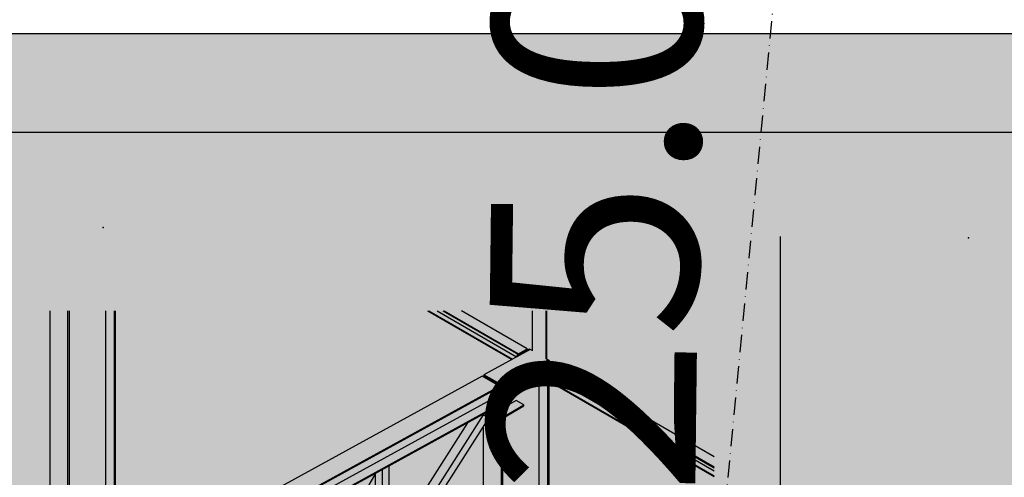
# Model space of a CAD drawing. Units: millimetres. Extents: x 36041 to 67743, y -24202 to 1168.
# Drawn here: x 51515 to 51800, y -12378 to -12245 of the extents above; entities that cross this region are included whole.
import ezdxf
from ezdxf.enums import TextEntityAlignment as Align

# ---------------------------------------------------------------- set-up
doc = ezdxf.new("R2010")
doc.units = ezdxf.units.MM
doc.linetypes.add('LF7', pattern=[9, 5, -2, 0, -2])
for name, color, linetype in [('025', 7, 'Continuous'), ('070', 4, 'Continuous'), ('Filling', 1, 'Continuous'), ('Kader', 7, 'Continuous'), ('KANALE', 7, 'Continuous'), ('STRASEN', 7, 'Continuous'), ('TOPOGRAPHIE_BOSCHUNG', 7, 'Continuous')]:
    doc.layers.add(name, color=color, linetype=linetype)
doc.styles.add('HOHE_12MM_GRAU', font='ISO8')
doc.styles.add('verelst', font='arial.ttf')

# ---------------------------------------------------------------- blocks, each defined once
blk = doc.blocks.new('X101_DINA2_250')
at = {"layer": 'STRASEN', "color": 252}
for p in [(32303383.315635, 5631565.541951), (32303385.725317, 5631564.876041)]:
    blk.add_point(p, dxfattribs=at)
blk = doc.blocks.new('Schriftfeld NEU')
at = {"layer": '025'}
for p, q in [((13266.1, 604.48), (14166.1, 604.48)), ((13280.76, 590.22), (14151.76, 590.22))]:
    blk.add_line(p, q, dxfattribs=at)
at = {"layer": '070'}
blk.add_line((13719.98, 297.89), (13719.98, 575.13), dxfattribs=at)
at = {"layer": '025', "style": 'verelst', "flags": 8}
for tag, p, height in [('ARCHITEKT', (13796.73, 371.2), 10), ('ORT', (13796.04, 334.7), 10), ('BAUZEICHNUNG', (13551.48, -7.44), 29.12), ('BAUHERR', (13423.16, -93.29), 12.8), ('PROJEKT', (13842.97, -93.41), 12.8), ('ORT', (13422.47, -136.16), 12.8), ('PROJEKT-ORT', (13842.97, -136.27), 12.8)]:
    blk.add_attdef(tag, p, '', height=height, dxfattribs=at)
for tag, height, p in [('IND-A', 10, (13814.14, 177.12)), ('DATA', 10, (13874.91, 178.33)), ('DATB', 10, (13875.29, 158.33)), ('IND-B', 10, (13814.14, 157.12)), ('IND-C', 10, (13814.14, 137.12)), ('DATC', 10, (13875.29, 138.33)), ('DATD', 10, (13875.29, 118.33)), ('IND-D', 10, (13814.14, 117.12)), ('DATE', 10, (13875.29, 98.33)), ('IND-E', 10, (13814.14, 97.12)), ('IND', 19.2, (14072.01, -246.61))]:
    blk.add_attdef(tag, text='', height=height, dxfattribs=at).set_placement(p, align=Align.MIDDLE_CENTER)
for tag, p in [('BEMA', (13913.73, 178.33)), ('BEMB', (13913.73, 158.33)), ('BEMC', (13913.73, 138.33)), ('BEMD', (13913.73, 118.33)), ('BEME', (13913.73, 98.33))]:
    blk.add_attdef(tag, text='', height=10, dxfattribs=at).set_placement(p, align=Align.MIDDLE_LEFT)
for tag, p in [('MASS', (13491.97, -227.4)), ('NR', (13779.78, -226.99)), ('DATUM', (13502.9, -260.65)), ('ZEI', (13784.48, -260.75))]:
    blk.add_attdef(tag, text='', height=14.4, dxfattribs=at).set_placement(p, align=Align.BOTTOM_RIGHT)

msp = doc.modelspace()

# ---------------------------------------------------------------- hatches: boundary and pattern name
at = {"layer": 'Filling', "true_color": 0xffffff}
h = msp.add_hatch(color=7, dxfattribs=at)
h.dxf.hatch_style = 1
h.paths.add_polyline_path([(52677.24, -12249.35), (50827.24, -12249.35), (50827.24, -14116.96), (52677.24, -14116.96)])

# ---------------------------------------------------------------- linework, layer by layer
at = {"layer": 'Kader', "color": 252}
for p, q in [((51523.91, -12329.5), (51523.91, -12416.78)), ((51529.17, -12413.9), (51529.17, -12329.5)), ((51529.6, -12413.66), (51529.6, -12329.5)), ((51540.02, -12329.5), (51540.02, -12404.79)), ((51542.51, -12329.5), (51542.51, -12406.23)), ((51542.94, -12406.36), (51542.94, -12329.5)), ((51633.05, -12329.5), (51657.36, -12343.55)), ((51633.45, -12329.5), (51657.57, -12343.44)), ((51635.83, -12329.5), (51658.79, -12342.77)), ((51637.45, -12329.5), (51659.28, -12342.12)), ((51637.85, -12329.5), (51659.36, -12341.93)), ((51661.86, -12340.48), (51642.86, -12329.5)), ((51663.27, -12329.5), (51663.27, -12341.02)), ((51667.27, -12329.5), (51667.27, -12343.34)), ((51667.52, -12343.2), (51667.52, -12329.5)), ((51662.68, -12340.64), (51649.34, -12347.95)), ((51661.86, -12340.63), (51658.86, -12342.36)), ((51658.86, -12342.36), (51659.11, -12342.51)), ((51658.86, -12342.36), (51658.86, -12342.73)), ((51659.11, -12342.51), (51662.11, -12340.77)), ((51659.11, -12342.6), (51659.11, -12342.51)), ((51662.51, -12340.57), (51659.26, -12342.45)), ((51659.26, -12342.45), (51659.32, -12342.48)), ((51659.26, -12342.45), (51659.26, -12342.51)), ((51659.36, -12341.93), (51661.86, -12340.48)), ((51659.36, -12342.07), (51659.36, -12341.93)), ((51661.86, -12340.63), (51661.86, -12340.48)), ((51662.11, -12340.77), (51661.86, -12340.63)), ((51662.11, -12340.8), (51662.11, -12340.77)), ((51662.66, -12340.65), (51662.51, -12340.57)), ((51663.27, -12340.98), (51662.68, -12340.64)), ((51667.94, -12343.68), (51654.6, -12350.99)), ((51668.02, -12343.75), (51664.77, -12345.63)), ((51667.92, -12344.13), (51664.92, -12345.87)), ((51665.02, -12345.78), (51668.27, -12343.9)), ((51668.17, -12344.13), (51665.67, -12345.58)), ((51667.31, -12343.32), (51667.52, -12343.2)), ((51667.94, -12343.68), (51667.31, -12343.32)), ((51668.05, -12344.2), (51667.92, -12344.13)), ((51667.94, -12343.8), (51667.94, -12343.68)), ((51668, -12343.77), (51667.94, -12343.73)), ((51668.27, -12343.9), (51668.02, -12343.75)), ((51715.83, -12371.67), (51668.17, -12344.13)), ((51668.27, -12344.19), (51668.27, -12343.9)), ((51648.87, -12348.35), (51495.68, -12432.24)), ((51653.87, -12351.24), (51648.87, -12348.35)), ((51649.24, -12348.27), (51648.99, -12348.42)), ((51654.25, -12351.17), (51649.24, -12348.27)), ((51649.33, -12348.24), (51649.26, -12348.28)), ((51649.34, -12347.95), (51649.33, -12348.24)), ((51649.33, -12348.24), (51654.59, -12351.28)), ((51654.6, -12350.99), (51649.34, -12347.95)), ((51654.59, -12351.28), (51664.77, -12345.71)), ((51662.4, -12347.3), (51662.15, -12347.45)), ((51662.15, -12347.45), (51664.64, -12348.89)), ((51662.15, -12347.45), (51662.15, -12348.89)), ((51664.77, -12348.67), (51662.4, -12347.3)), ((51664.77, -12346.1), (51664.72, -12346.27)), ((51664.72, -12346.27), (51664.77, -12346.3)), ((51664.72, -12346.27), (51664.77, -12346.38)), ((51664.77, -12345.63), (51665.02, -12345.78)), ((51664.77, -12345.63), (51664.77, -12350.26)), ((51664.92, -12345.87), (51665.17, -12346.01)), ((51664.92, -12345.87), (51664.92, -12350.49)), ((51665.02, -12345.81), (51665.02, -12345.78)), ((51665.17, -12346.01), (51665.67, -12345.72)), ((51665.17, -12350.63), (51665.17, -12346.01)), ((51665.67, -12345.58), (51715.83, -12374.56)), ((51665.67, -12345.58), (51665.67, -12345.81)), ((51665.67, -12345.81), (51715.83, -12374.8)), ((51666.86, -12347.43), (51665.67, -12348.12)), ((51665.67, -12348.12), (51715.83, -12377.11)), ((51665.67, -12348.12), (51665.67, -12348.35)), ((51666.05, -12346.47), (51665.79, -12346.78)), ((51665.79, -12346.78), (51666.04, -12346.93)), ((51665.79, -12346.78), (51665.79, -12347.12)), ((51665.79, -12347.12), (51666.04, -12347.26)), ((51666.3, -12346.61), (51666.04, -12346.93)), ((51666.04, -12346.93), (51666.04, -12347.26)), ((51666.04, -12347.26), (51666.3, -12347.28)), ((51666.3, -12346.61), (51666.05, -12346.47)), ((51666.3, -12346.49), (51666.05, -12346.47)), ((51666.55, -12346.64), (51666.3, -12346.49)), ((51666.55, -12346.64), (51666.3, -12346.61)), ((51666.3, -12347.28), (51666.55, -12346.97)), ((51666.55, -12346.97), (51666.55, -12346.64)), ((51666.86, -12346.49), (51666.86, -12347.43)), ((51666.86, -12347.43), (51715.83, -12375.73)), ((51653.87, -12351.39), (51654.25, -12351.17)), ((51654.25, -12361.28), (51654.25, -12351.17)), ((51654.81, -12351.16), (51654.38, -12351.4)), ((51654.59, -12351.28), (51654.6, -12350.99)), ((51654.81, -12486.02), (51654.81, -12351.16)), ((51662.15, -12348.89), (51664.64, -12350.33)), ((51664.77, -12348.81), (51664.64, -12348.89)), ((51664.64, -12348.89), (51664.64, -12350.33)), ((51664.64, -12350.33), (51664.77, -12350.26)), ((51664.77, -12350.26), (51664.92, -12350.35)), ((51664.92, -12350.49), (51665.17, -12350.63)), ((51665.17, -12350.63), (51667.4, -12349.35)), ((51665.23, -12350.6), (51665.23, -12477.15)), ((51665.67, -12348.35), (51715.83, -12377.34)), ((51666.67, -12348.93), (51666.67, -12349.07)), ((51666.67, -12349.07), (51666.92, -12349.21)), ((51666.92, -12349.07), (51666.92, -12349.21)), ((51666.92, -12349.21), (51667.17, -12349.23)), ((51667.17, -12349.23), (51667.18, -12349.22)), ((51667.72, -12349.53), (51667.72, -12478.59)), ((51668.15, -12478.71), (51668.15, -12349.78)), ((51502.12, -12434.63), (51653.87, -12351.53)), ((51502.2, -12434.31), (51653.87, -12351.24)), ((51651.45, -12355.04), (51651.45, -12352.86)), ((51652.16, -12352.48), (51652.1, -12352.61)), ((51652.1, -12352.61), (51652.16, -12352.81)), ((51652.33, -12352.38), (51652.16, -12352.48)), ((51652.3, -12352.49), (51652.16, -12352.48)), ((51652.16, -12352.81), (51652.3, -12352.96)), ((51652.19, -12352.45), (51652.19, -12352.46)), ((51652.47, -12352.4), (51652.3, -12352.49)), ((51652.44, -12352.64), (51652.3, -12352.49)), ((51652.3, -12352.96), (51652.44, -12352.97)), ((51652.33, -12352.38), (51652.47, -12352.4)), ((51652.44, -12352.64), (51652.61, -12352.55)), ((51652.5, -12352.84), (51652.44, -12352.64)), ((51652.44, -12352.97), (51652.5, -12352.84)), ((51652.44, -12352.97), (51652.61, -12352.87)), ((51652.44, -12352.97), (51652.47, -12353.01)), ((51652.47, -12352.4), (51652.61, -12352.55)), ((51652.47, -12353.01), (51652.76, -12352.98)), ((51652.76, -12352.6), (51652.5, -12352.28)), ((51652.5, -12352.84), (51652.67, -12352.74)), ((51652.61, -12352.55), (51652.67, -12352.74)), ((51652.67, -12352.74), (51652.61, -12352.87)), ((51652.76, -12352.6), (51653.08, -12352.41)), ((51652.76, -12352.98), (51652.76, -12352.6)), ((51652.76, -12352.98), (51653.08, -12352.79)), ((51653.08, -12352.41), (51652.83, -12352.1)), ((51652.99, -12352.17), (51652.88, -12352.08)), ((51652.9, -12352.9), (51652.99, -12352.92)), ((51653.06, -12352.13), (51652.95, -12352.03)), ((51652.99, -12352.17), (51653.06, -12352.13)), ((51653.12, -12352.41), (51652.99, -12352.17)), ((51652.99, -12352.92), (51653.12, -12352.84)), ((51653.2, -12352.37), (51653.06, -12352.13)), ((51653.08, -12352.79), (51653.08, -12352.41)), ((51653.12, -12352.41), (51653.2, -12352.37)), ((51653.17, -12352.66), (51653.12, -12352.41)), ((51653.12, -12352.84), (51653.17, -12352.66)), ((51653.12, -12352.84), (51653.2, -12352.8)), ((51653.17, -12352.66), (51653.25, -12352.61)), ((51653.25, -12352.61), (51653.2, -12352.37)), ((51653.2, -12352.8), (51653.25, -12352.61)), ((51653.87, -12351.53), (51653.87, -12351.24)), ((51653.87, -12351.39), (51653.87, -12361.5)), ((51654.38, -12351.4), (51654.25, -12351.32)), ((51654.38, -12486.25), (51654.38, -12351.4)), ((51530.79, -12421.12), (51651.45, -12355.04)), ((51533.21, -12422.52), (51653.87, -12356.44)), ((51533.47, -12422.67), (51653.87, -12356.73)), ((51653.87, -12356.44), (51651.45, -12355.04)), ((51651.83, -12359.94), (51653.73, -12356.88)), ((51652.16, -12354.65), (51652.1, -12354.78)), ((51652.1, -12354.78), (51652.16, -12354.98)), ((51652.33, -12354.55), (51652.16, -12354.65)), ((51652.3, -12354.66), (51652.16, -12354.65)), ((51652.16, -12354.98), (51652.3, -12355.12)), ((51652.51, -12354.25), (51652.19, -12354.44)), ((51652.47, -12354.42), (51652.19, -12354.44)), ((51652.19, -12354.44), (51652.19, -12354.63)), ((51652.47, -12354.56), (51652.3, -12354.66)), ((51652.44, -12354.81), (51652.3, -12354.66)), ((51652.3, -12355.12), (51652.44, -12355.14)), ((51652.33, -12354.55), (51652.47, -12354.56)), ((51652.44, -12354.81), (51652.61, -12354.71)), ((51652.5, -12355.01), (51652.44, -12354.81)), ((51652.44, -12355.14), (51652.5, -12355.01)), ((51652.44, -12355.14), (51652.61, -12355.04)), ((51652.44, -12355.14), (51652.47, -12355.17)), ((51652.47, -12354.2), (51652.45, -12354.29)), ((51652.61, -12354.12), (51652.47, -12354.2)), ((51652.55, -12354.16), (51652.47, -12354.2)), ((51652.8, -12354.23), (51652.47, -12354.42)), ((51652.76, -12354.77), (51652.47, -12354.42)), ((51652.47, -12354.56), (51652.61, -12354.71)), ((51652.47, -12355.17), (51652.76, -12355.15)), ((51652.5, -12355.01), (51652.67, -12354.91)), ((51652.8, -12354.23), (51652.51, -12354.25)), ((51652.69, -12354.08), (51652.55, -12354.16)), ((51652.61, -12354.12), (51652.69, -12354.08)), ((51652.8, -12354.17), (51652.61, -12354.12)), ((51652.61, -12354.71), (51652.67, -12354.91)), ((51652.67, -12354.91), (51652.61, -12355.04)), ((51652.87, -12354.13), (51652.69, -12354.08)), ((51652.76, -12354.77), (51653.08, -12354.58)), ((51652.76, -12355.15), (51652.76, -12354.77)), ((51652.76, -12355.15), (51653.08, -12354.96)), ((51652.87, -12354.13), (51652.8, -12354.17)), ((51652.99, -12354.34), (51652.8, -12354.17)), ((51653.08, -12354.58), (51652.8, -12354.23)), ((51653.06, -12354.3), (51652.87, -12354.13)), ((51652.9, -12355.07), (51652.99, -12355.09)), ((51652.99, -12354.34), (51653.06, -12354.3)), ((51653.12, -12354.58), (51652.99, -12354.34)), ((51652.99, -12355.09), (51653.12, -12355.01)), ((51653.2, -12354.53), (51653.06, -12354.3)), ((51653.08, -12354.96), (51653.08, -12354.58)), ((51653.12, -12354.58), (51653.2, -12354.53)), ((51653.17, -12354.82), (51653.12, -12354.58)), ((51653.12, -12355.01), (51653.17, -12354.82)), ((51653.12, -12355.01), (51653.2, -12354.97)), ((51653.17, -12354.82), (51653.25, -12354.78)), ((51653.25, -12354.78), (51653.2, -12354.53)), ((51653.2, -12354.97), (51653.25, -12354.78)), ((51653.73, -12356.88), (51653.68, -12356.84)), ((51653.87, -12356.73), (51653.87, -12356.44)), ((51658.65, -12355.34), (51654.81, -12357.56)), ((51654.81, -12360.16), (51660.9, -12356.64)), ((51660.9, -12356.64), (51658.65, -12355.34)), ((51660.9, -12356.93), (51660.9, -12356.64)), ((51649.14, -12359.56), (51622.49, -12401.34)), ((51648.94, -12359.44), (51649.17, -12359.57)), ((51649.17, -12359.57), (51649.36, -12359.19)), ((51649.17, -12359.57), (51653.71, -12361.02)), ((51653.89, -12360.64), (51649.36, -12359.19)), ((51649.97, -12358.87), (51651.83, -12359.94)), ((51651.66, -12359.82), (51649.99, -12358.86)), ((51651.66, -12359.82), (51653.43, -12356.98)), ((51652.65, -12358.63), (51652.76, -12358.62)), ((51652.76, -12358.62), (51653.08, -12358.43)), ((51652.76, -12358.62), (51652.76, -12358.45)), ((51652.9, -12358.54), (51652.99, -12358.56)), ((51652.96, -12358.12), (51653.08, -12358.05)), ((51652.99, -12358.56), (51653.12, -12358.48)), ((51653.08, -12358.05), (51653.04, -12358)), ((51653.12, -12358.05), (51653.07, -12357.95)), ((51653.08, -12358.43), (51653.08, -12358.05)), ((51653.2, -12358), (51653.12, -12357.87)), ((51653.12, -12358.05), (51653.2, -12358)), ((51653.17, -12358.29), (51653.12, -12358.05)), ((51653.12, -12358.48), (51653.17, -12358.29)), ((51653.12, -12358.48), (51653.2, -12358.44)), ((51653.17, -12358.29), (51653.25, -12358.25)), ((51653.25, -12358.25), (51653.2, -12358)), ((51653.2, -12358.44), (51653.25, -12358.25)), ((51654.81, -12360.45), (51660.9, -12356.93)), ((51655.6, -12357.2), (51655.49, -12357.13)), ((51655.6, -12357.2), (51655.49, -12357.13)), ((51644.63, -12361.8), (51621.95, -12397.35)), ((51625.95, -12399.34), (51650.96, -12360.14)), ((51651.83, -12359.94), (51651.66, -12359.82)), ((51652.21, -12360.54), (51653.87, -12361.5)), ((51653.71, -12361.02), (51653.89, -12360.64)), ((51653.87, -12361.5), (51654.25, -12361.28)), ((51649.12, -12363.03), (51649.12, -12380.97)), ((51594.02, -12417.79), (51618.25, -12376.25)), ((51617.94, -12376.77), (51617.94, -12401.67)), ((51619.94, -12375.32), (51619.94, -12402.81)), ((51621.95, -12401.65), (51621.95, -12374.22))]:
    msp.add_line(p, q, dxfattribs=at)
at = {"layer": 'KANALE', "color": 252, "linetype": 'LF7'}
msp.add_line((51576.37, -13881.41, 451.35), (52038.35, -9042.07, 521.55), dxfattribs=at)

# ---------------------------------------------------------------- block references
at = {"layer": '025', "xscale": 2, "yscale": 2, "zscale": 2}
msp.add_blockref('Schriftfeld NEU', (24295.04, -13458.31), dxfattribs=at)
at = {"layer": 'STRASEN', "color": 252, "xscale": 100, "yscale": 100, "zscale": 100, "rotation": 14.76131409873148}
msp.add_blockref('X101_DINA2_250', (-2980183262.78, -1367649525.22, -22032.25), dxfattribs=at)

# ---------------------------------------------------------------- texts
at = {"layer": 'TOPOGRAPHIE_BOSCHUNG', "color": 252, "style": 'HOHE_12MM_GRAU', "oblique": 15}
msp.add_text('225.00', height=60, rotation=89.3133, dxfattribs=at).set_placement((51709.83, -12428.31, -22032.25))

doc.saveas('drawing.dxf')
